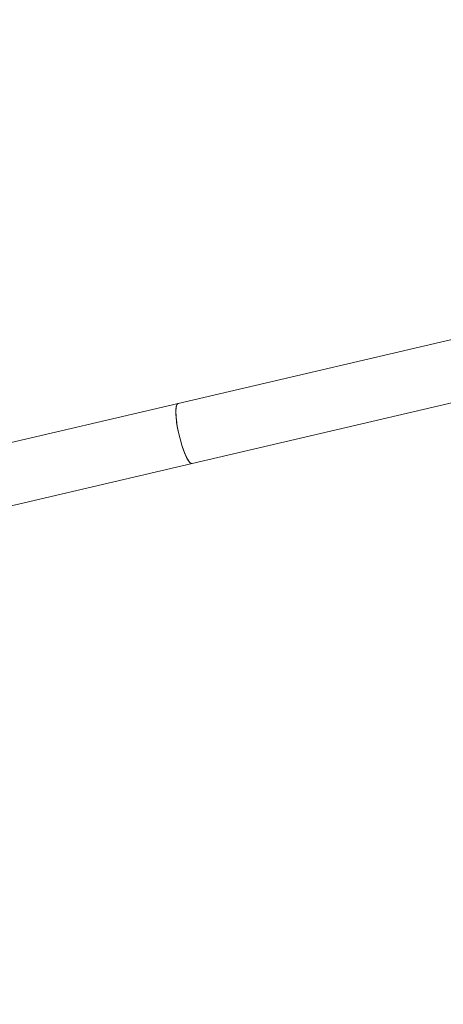
# Model space of a CAD drawing. Units: millimetres. Extents: x -527 to 9752, y -333 to 10948.
# Drawn here: x 3512 to 3622, y 6919 to 7174 of the extents above; entities that cross this region are included whole.
import ezdxf

# ---------------------------------------------------------------- set-up
doc = ezdxf.new("R2010")
doc.units = ezdxf.units.MM
doc.layers.add('Dimensions', color=7, linetype='Continuous')
doc.layers.add('Warstwa 1', color=7, linetype='Continuous')
doc.styles.get("Standard").update_dxf_attribs({"font": 'arial.ttf'})
doc.dimstyles.new('Leikkiset keinu', dxfattribs={"dimtxt": 150, "dimasz": 2.5, "dimexe": 0.06, "dimexo": 0.625, "dimtad": 0, "dimtih": 1, "dimtoh": 1, "dimdec": 0, "dimtxsty": 'Standard', "dimcen": 2.5, "dimadec": 0, "dimazin": 0, "dimtfac": 1, "dimtmove": 0, "dimatfit": 3, "dimfxl": 1, "dimarcsym": 0})

# ---------------------------------------------------------------- blocks, each defined once
blk = doc.blocks.new('*D2')
at = {"layer": 'Defpoints', "color": 0}
for p in [(5279.11, 9542.62), (-300.24, 672.63), (5279.11, 672.63)]:
    blk.add_point(p, dxfattribs=at)
at = {"layer": 'Dimensions', "color": 0, "lineweight": -2}
for p, q in [((5278.49, 9542.62), (-300.3, 9542.62)), ((-300.24, 9540.12), (-300.24, 5184.83)), ((-300.24, 675.13), (-300.24, 5030.43)), ((5278.49, 672.63), (-300.3, 672.63))]:
    blk.add_line(p, q, dxfattribs=at)
at = {"layer": 'Dimensions', "color": 0}
for points in [[(-299.82, 9540.12), (-300.66, 9540.12), (-300.24, 9542.62)], [(-300.66, 675.13), (-299.82, 675.13), (-300.24, 672.63)]]:
    blk.add_solid(points, dxfattribs=at)
at = {"layer": 'Dimensions', "color": 0, "lineweight": 5, "insert": (-300.24, 5107.63), "char_height": 150, "attachment_point": 5}
blk.add_mtext('8870', dxfattribs=at)
blk = doc.blocks.new('*D4')
at = {"layer": 'Defpoints', "color": 0}
for p in [(492.06, 8064.59), (5278.88, 8064.59), (5280.66, 2150.97)]:
    blk.add_point(p, dxfattribs=at)
at = {"layer": 'Dimensions', "color": 0, "lineweight": -2}
for p, q in [((5278.25, 8064.59), (492, 8064.59)), ((492.06, 8062.09), (492.06, 5184.98)), ((492.06, 2153.47), (492.06, 5030.58)), ((5280.04, 2150.97), (492, 2150.97))]:
    blk.add_line(p, q, dxfattribs=at)
at = {"layer": 'Dimensions', "color": 0}
for points in [[(492.48, 8062.09), (491.65, 8062.09), (492.06, 8064.59)], [(491.65, 2153.47), (492.48, 2153.47), (492.06, 2150.97)]]:
    blk.add_solid(points, dxfattribs=at)
at = {"layer": 'Dimensions', "color": 0, "lineweight": 5, "insert": (492.06, 5107.78), "char_height": 150, "attachment_point": 5}
blk.add_mtext('5914', dxfattribs=at)

msp = doc.modelspace()

# ---------------------------------------------------------------- linework, layer by layer
at = {"layer": 'Warstwa 1', "lineweight": 5}
for points in [[(3878.5, 7150.59), (3878.5, 7150.59), (3553.19, 7074.64), (3553.19, 7074.64)], [(3556.82, 7059.06), (3556.82, 7059.06), (3884.38, 7135.53), (3884.38, 7135.53)], [(3553.19, 7074.64), (3553.19, 7074.64), (3504.3, 7063.23), (3504.3, 7063.23)], [(3509.17, 7047.93), (3509.17, 7047.93), (3556.82, 7059.06), (3556.82, 7059.06)], [(3616.64, 6781.42), (3616.64, 6781.42), (3462.61, 6935.44), (3462.61, 6935.44)], [(3451.3, 6924.12), (3451.3, 6924.12), (3605.36, 6770.07), (3605.36, 6770.07)]]:
    msp.add_open_spline(points, degree=3, dxfattribs=at)
for points, knots in [([(3555.86, 7059.79), (3555.86, 7059.79), (3555.36, 7060.67), (3555.36, 7060.67), (3555.36, 7060.67), (3555.36, 7060.67), (3554.83, 7061.83), (3554.83, 7061.83), (3554.83, 7061.83), (3554.83, 7061.83), (3554.32, 7063.23), (3554.32, 7063.23), (3554.32, 7063.23), (3554.32, 7063.23), (3553.84, 7064.8), (3553.84, 7064.8), (3553.84, 7064.8), (3553.84, 7064.8), (3553.41, 7066.47), (3553.41, 7066.47), (3553.41, 7066.47), (3553.41, 7066.47), (3553.05, 7068.15), (3553.05, 7068.15), (3553.05, 7068.15), (3553.05, 7068.15), (3552.79, 7069.78), (3552.79, 7069.78), (3552.79, 7069.78), (3552.79, 7069.78), (3552.63, 7071.26), (3552.63, 7071.26), (3552.63, 7071.26), (3552.63, 7071.26), (3552.58, 7072.54), (3552.58, 7072.54), (3552.58, 7072.54), (3552.58, 7072.54), (3552.65, 7073.55), (3552.65, 7073.55), (3552.65, 7073.55), (3552.65, 7073.55), (3552.82, 7074.25), (3552.82, 7074.25), (3552.82, 7074.25), (3552.82, 7074.25), (3553.1, 7074.61), (3553.1, 7074.61), (3553.1, 7074.61), (3553.1, 7074.61), (3553.19, 7074.64), (3553.19, 7074.64)], [0, 0, 0, 0, 0.071429, 0.071429, 0.071429, 0.071429, 0.142857, 0.142857, 0.142857, 0.142857, 0.214286, 0.214286, 0.214286, 0.214286, 0.285714, 0.285714, 0.285714, 0.285714, 0.357143, 0.357143, 0.357143, 0.357143, 0.428571, 0.428571, 0.428571, 0.428571, 0.5, 0.5, 0.5, 0.5, 0.571429, 0.571429, 0.571429, 0.571429, 0.642857, 0.642857, 0.642857, 0.642857, 0.714286, 0.714286, 0.714286, 0.714286, 0.785714, 0.785714, 0.785714, 0.785714, 0.857143, 0.857143, 0.857143, 0.857143, 1, 1, 1, 1]), ([(3553.19, 7074.64), (3553.19, 7074.64), (3552.92, 7074.43), (3552.92, 7074.43), (3552.92, 7074.43), (3552.92, 7074.43), (3552.7, 7073.86), (3552.7, 7073.86), (3552.7, 7073.86), (3552.7, 7073.86), (3552.6, 7072.96), (3552.6, 7072.96), (3552.6, 7072.96), (3552.6, 7072.96), (3552.6, 7071.78), (3552.6, 7071.78), (3552.6, 7071.78), (3552.6, 7071.78), (3552.72, 7070.36), (3552.72, 7070.36), (3552.72, 7070.36), (3552.72, 7070.36), (3552.94, 7068.78), (3552.94, 7068.78), (3552.94, 7068.78), (3552.94, 7068.78), (3553.26, 7067.11), (3553.26, 7067.11), (3553.26, 7067.11), (3553.26, 7067.11), (3553.67, 7065.43), (3553.67, 7065.43), (3553.67, 7065.43), (3553.67, 7065.43), (3554.13, 7063.82), (3554.13, 7063.82), (3554.13, 7063.82), (3554.13, 7063.82), (3554.64, 7062.34), (3554.64, 7062.34), (3554.64, 7062.34), (3554.64, 7062.34), (3555.16, 7061.08), (3555.16, 7061.08), (3555.16, 7061.08), (3555.16, 7061.08), (3555.68, 7060.09), (3555.68, 7060.09), (3555.68, 7060.09), (3555.68, 7060.09), (3556.16, 7059.41), (3556.16, 7059.41), (3556.16, 7059.41), (3556.16, 7059.41), (3556.59, 7059.08), (3556.59, 7059.08), (3556.59, 7059.08), (3556.59, 7059.08), (3556.82, 7059.06), (3556.82, 7059.06)], [0, 0, 0, 0, 0.0625, 0.0625, 0.0625, 0.0625, 0.125, 0.125, 0.125, 0.125, 0.1875, 0.1875, 0.1875, 0.1875, 0.25, 0.25, 0.25, 0.25, 0.3125, 0.3125, 0.3125, 0.3125, 0.375, 0.375, 0.375, 0.375, 0.4375, 0.4375, 0.4375, 0.4375, 0.5, 0.5, 0.5, 0.5, 0.5625, 0.5625, 0.5625, 0.5625, 0.625, 0.625, 0.625, 0.625, 0.6875, 0.6875, 0.6875, 0.6875, 0.75, 0.75, 0.75, 0.75, 0.8125, 0.8125, 0.8125, 0.8125, 0.875, 0.875, 0.875, 0.875, 1, 1, 1, 1]), ([(3556.82, 7059.06), (3556.82, 7059.06), (3556.74, 7059.05), (3556.74, 7059.05), (3556.74, 7059.05), (3556.74, 7059.05), (3556.33, 7059.24), (3556.33, 7059.24), (3556.33, 7059.24), (3556.33, 7059.24), (3555.86, 7059.79), (3555.86, 7059.79)], [0, 0, 0, 0, 0.25, 0.25, 0.25, 0.25, 0.5, 0.5, 0.5, 0.5, 1, 1, 1, 1])]:
    msp.add_open_spline(points, degree=3, knots=knots, dxfattribs=at)

# ---------------------------------------------------------------- dimensions: what is measured, and where the dimension line sits
at = {"layer": 'Dimensions', "lineweight": 5}
for base, p1, p2, picture, middle in [((-300.24, 672.63), (5279.11, 9542.62), (5279.11, 672.63), '*D2', (-300.24, 5107.63)), ((492.06, 8064.59), (5280.66, 2150.97), (5278.88, 8064.59), '*D4', (492.06, 5107.78))]:
    dim = msp.add_linear_dim(base=base, p1=p1, p2=p2, angle=90, dimstyle='Leikkiset keinu', dxfattribs=at)
    dim.commit()
    dim.dimension.update_dxf_attribs({"geometry": picture, "text_midpoint": middle})

doc.saveas('drawing.dxf')
